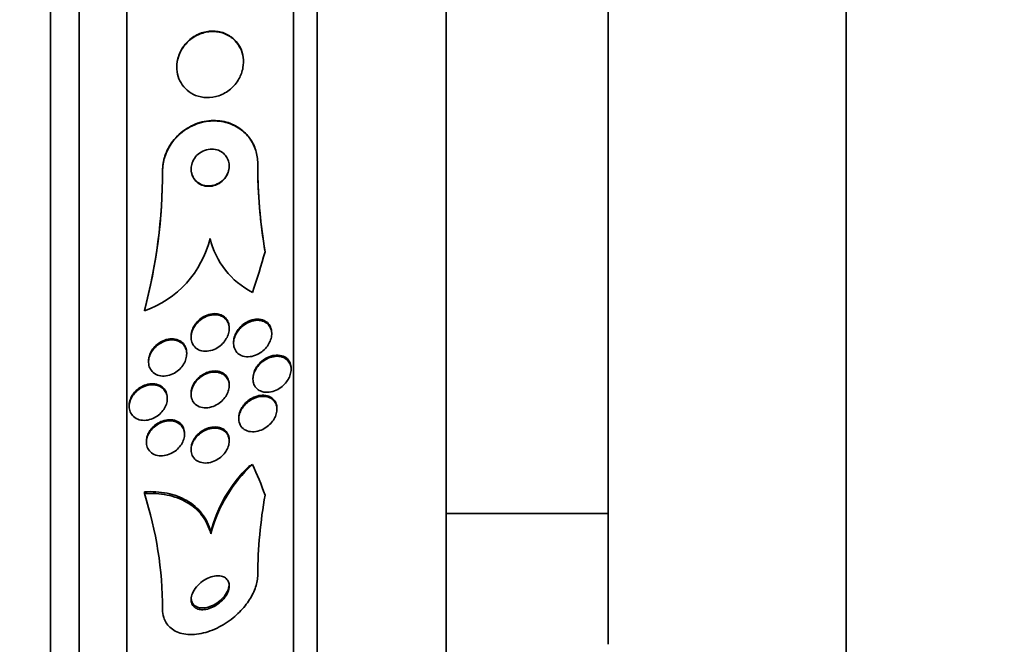
# Model space of a CAD drawing. Units: millimetres. Extents: x 0 to 763, y 0 to 1164.
# Drawn here: x 142 to 163, y 722 to 735 of the extents above; entities that cross this region are included whole.
import ezdxf
from ezdxf import colors
from ezdxf.entities.mleader import LeaderData, LeaderLine
from ezdxf.math import Vec2, Vec3

# ---------------------------------------------------------------- set-up
doc = ezdxf.new("R2010")
doc.units = ezdxf.units.MM
doc.layers.add('DV4_Défaut', color=7, linetype='Continuous')
doc.layers.add('Défaut', color=7, linetype='Continuous')

# ---------------------------------------------------------------- blocks, each defined once
blk = doc.blocks.new('_DOT')
at = {"color": 0}
blk.add_line((0, 0), (-1, 0), dxfattribs=at)
at = {"color": 0, "const_width": 0.333}
blk.add_lwpolyline([(-0.1665, 0, 1), (0.1665, 0, 1)], format="xyb", close=True, dxfattribs=at)
blk = doc.blocks.new('SE3')
at = {"layer": 'DV4_Défaut', "color": 7, "linetype": 'Continuous', "lineweight": 35}
for p, q in [((142.788, 711.064), (142.788, 764.241)), ((143.388, 711.307), (143.388, 763.998)), ((144.388, 711.747), (144.388, 763.558)), ((147.888, 713.676), (147.888, 761.629)), ((148.388, 714.007), (148.388, 761.298)), ((159.497, 715.653), (159.497, 759.653)), ((151.097, 716.153), (151.097, 759.153)), ((154.497, 721.903), (154.497, 753.403)), ((146.838, 734.138), (146.838, 734.146)), ((145.438, 734.037), (145.438, 734.029)), ((147.138, 731.999), (147.138, 732.007)), ((145.138, 731.841), (145.138, 731.849)), ((144.757, 728.906), (144.757, 728.914)), ((146.538, 728.534), (146.538, 728.559)), ((145.738, 728.376), (145.738, 728.353)), ((147.431, 728.425), (147.431, 728.45)), ((146.631, 728.252), (146.631, 728.228)), ((145.646, 728.002), (145.646, 728.025)), ((144.846, 727.858), (144.846, 727.835)), ((147.838, 727.678), (147.838, 727.704)), ((146.538, 727.338), (146.538, 727.361)), ((147.038, 727.498), (147.038, 727.474)), ((145.738, 727.179), (145.738, 727.157)), ((144.438, 726.924), (144.438, 726.901)), ((145.238, 727.061), (145.238, 727.084)), ((147.541, 726.84), (147.541, 726.865)), ((146.741, 726.665), (146.741, 726.641)), ((145.6, 726.313), (145.6, 726.336)), ((144.8, 726.171), (144.8, 726.147)), ((146.538, 726.17), (146.538, 726.193)), ((145.738, 726.011), (145.738, 725.988)), ((144.757, 725.069), (144.757, 725.106)), ((151.097, 724.653), (154.497, 724.653)), ((146.153, 724.226), (146.153, 724.264))]:
    blk.add_line(p, q, dxfattribs=at)
for centre, radius, start, end in [((158.189, 731.997), 11.051, 179.9466, 188.4427), ((158.136, 731.986), 10.998, 179.9303, 189.6112), ((133.682, 731.846), 11.457, 345.1744, 0.0171), ((133.681, 731.838), 11.457, 345.1748, 0.0171), ((144.044, 730.939), 2.154, 289.311, 346.3875), ((147.806, 730.823), 1.713, 193.187, 242.9711), ((158.902, 732.049), 11.764, 188.184, 189.2935), ((149.045, 723.477), 2.987, 132.4081, 165.4794), ((148.996, 723.538), 2.934, 134.1875, 165.6795), ((137.198, 722.639), 7.94, 0.0039, 17.8224), ((156.962, 723.303), 9.824, 169.8238, 179.6499)]:
    blk.add_arc(centre, radius, start, end, dxfattribs=at)
for centre, major_axis, ratio, start_param, end_param in [((132.388, 734.226), (15.463, 0), 0.989754, 5.955323, 6.013581), ((148.114, 724.413), (-2, 0), 0.755438, -0.99825, -0.950249), ((132.388, 721.927), (15.463, 0), 0.755438, 0.269604, 0.32732)]:
    blk.add_ellipse(centre, major_axis=major_axis, ratio=ratio, start_param=start_param, end_param=end_param, dxfattribs=at)
for points, knots in [([(146.606, 734.635), (146.542, 734.687), (146.467, 734.726), (146.389, 734.75), (146.312, 734.773), (146.229, 734.782), (146.147, 734.776), (146.058, 734.771), (145.969, 734.748), (145.885, 734.709), (145.802, 734.671), (145.722, 734.615), (145.654, 734.546), (145.592, 734.482), (145.539, 734.405), (145.502, 734.322), (145.469, 734.249), (145.448, 734.17), (145.441, 734.091), (145.435, 734.02), (145.439, 733.948), (145.455, 733.881), (145.469, 733.816), (145.494, 733.753), (145.527, 733.698), (145.561, 733.64), (145.604, 733.588), (145.653, 733.546), (145.707, 733.499), (145.769, 733.461), (145.834, 733.435), (145.906, 733.406), (145.985, 733.391), (146.063, 733.388), (146.149, 733.386), (146.238, 733.4), (146.322, 733.429), (146.408, 733.459), (146.493, 733.506), (146.566, 733.569), (146.636, 733.627), (146.697, 733.701), (146.744, 733.783), (146.784, 733.855), (146.813, 733.936), (146.828, 734.018), (146.84, 734.089), (146.842, 734.163), (146.832, 734.234), (146.822, 734.3), (146.802, 734.364), (146.774, 734.422), (146.746, 734.482), (146.707, 734.537), (146.663, 734.583), (146.645, 734.601), (146.626, 734.619), (146.606, 734.635)], [0, 0, 0, 0, 0.060164, 0.060164, 0.060164, 0.120068, 0.120068, 0.120068, 0.184542, 0.184542, 0.184542, 0.249148, 0.249148, 0.249148, 0.308147, 0.308147, 0.308147, 0.359191, 0.359191, 0.359191, 0.404679, 0.404679, 0.404679, 0.448778, 0.448778, 0.448778, 0.495085, 0.495085, 0.495085, 0.546231, 0.546231, 0.546231, 0.603659, 0.603659, 0.603659, 0.666767, 0.666767, 0.666767, 0.731917, 0.731917, 0.731917, 0.793207, 0.793207, 0.793207, 0.846497, 0.846497, 0.846497, 0.892855, 0.892855, 0.892855, 0.936553, 0.936553, 0.936553, 0.981705, 0.981705, 0.981705, 1, 1, 1, 1]), ([(146.545, 734.687), (146.473, 734.732), (146.392, 734.762), (146.31, 734.776), (146.227, 734.791), (146.141, 734.789), (146.056, 734.773), (145.968, 734.756), (145.879, 734.721), (145.799, 734.671), (145.721, 734.622), (145.649, 734.557), (145.591, 734.48), (145.539, 734.412), (145.497, 734.332), (145.471, 734.248), (145.45, 734.18), (145.438, 734.107), (145.438, 734.036)], [0, 0, 0, 0, 0.175039, 0.175039, 0.175039, 0.34951, 0.34951, 0.34951, 0.533586, 0.533586, 0.533586, 0.712108, 0.712108, 0.712108, 0.870806, 0.870806, 0.870806, 1, 1, 1, 1]), ([(146.838, 734.146), (146.838, 734.202), (146.831, 734.258), (146.818, 734.31), (146.802, 734.375), (146.775, 734.436), (146.742, 734.49), (146.706, 734.547), (146.662, 734.597), (146.612, 734.638), (146.591, 734.656), (146.568, 734.672), (146.545, 734.687)], [0, 0, 0, 0, 0.245992, 0.245992, 0.245992, 0.546059, 0.546059, 0.546059, 0.864228, 0.864228, 0.864228, 1, 1, 1, 1]), ([(147.138, 732.007), (147.138, 732.018), (147.138, 732.03), (147.138, 732.041), (147.134, 732.135), (147.117, 732.228), (147.087, 732.313), (147.055, 732.402), (147.01, 732.484), (146.955, 732.556), (146.894, 732.635), (146.82, 732.703), (146.739, 732.756), (146.646, 732.817), (146.543, 732.86), (146.435, 732.884), (146.317, 732.91), (146.19, 732.915), (146.066, 732.896), (145.938, 732.877), (145.807, 732.833), (145.688, 732.764), (145.576, 732.701), (145.47, 732.613), (145.383, 732.509), (145.308, 732.418), (145.245, 732.312), (145.203, 732.199), (145.166, 732.101), (145.144, 731.996), (145.139, 731.894), (145.139, 731.879), (145.138, 731.864), (145.138, 731.849)], [0, 0, 0, 0, 0.010112, 0.010112, 0.010112, 0.096906, 0.096906, 0.096906, 0.188081, 0.188081, 0.188081, 0.28951, 0.28951, 0.28951, 0.404392, 0.404392, 0.404392, 0.531378, 0.531378, 0.531378, 0.662603, 0.662603, 0.662603, 0.785888, 0.785888, 0.785888, 0.893177, 0.893177, 0.893177, 0.986607, 0.986607, 0.986607, 1, 1, 1, 1]), ([(147.138, 731.999), (147.138, 732.013), (147.138, 732.027), (147.137, 732.041), (147.133, 732.136), (147.114, 732.228), (147.084, 732.313), (147.051, 732.402), (147.005, 732.484), (146.949, 732.555), (146.887, 732.634), (146.812, 732.701), (146.73, 732.754), (146.637, 732.813), (146.532, 732.855), (146.424, 732.878), (146.305, 732.903), (146.178, 732.906), (146.053, 732.886), (145.925, 732.865), (145.795, 732.819), (145.676, 732.75), (145.565, 732.685), (145.461, 732.596), (145.376, 732.492), (145.301, 732.4), (145.24, 732.294), (145.199, 732.182), (145.163, 732.083), (145.143, 731.979), (145.139, 731.876), (145.138, 731.865), (145.138, 731.853), (145.138, 731.841)], [0, 0, 0, 0, 0.012885, 0.012885, 0.012885, 0.099785, 0.099785, 0.099785, 0.19127, 0.19127, 0.19127, 0.293125, 0.293125, 0.293125, 0.408422, 0.408422, 0.408422, 0.535624, 0.535624, 0.535624, 0.666682, 0.666682, 0.666682, 0.78946, 0.78946, 0.78946, 0.896223, 0.896223, 0.896223, 0.989392, 0.989392, 0.989392, 1, 1, 1, 1]), ([(146.407, 732.227), (146.37, 732.258), (146.326, 732.28), (146.28, 732.293), (146.234, 732.307), (146.185, 732.312), (146.136, 732.307), (146.085, 732.303), (146.032, 732.289), (145.983, 732.265), (145.936, 732.242), (145.892, 732.21), (145.854, 732.17), (145.821, 732.134), (145.793, 732.092), (145.773, 732.047), (145.756, 732.008), (145.744, 731.965), (145.74, 731.924), (145.736, 731.885), (145.738, 731.846), (145.746, 731.809), (145.754, 731.772), (145.767, 731.737), (145.785, 731.706), (145.804, 731.672), (145.829, 731.642), (145.857, 731.617), (145.889, 731.589), (145.925, 731.567), (145.964, 731.551), (146.007, 731.534), (146.054, 731.525), (146.101, 731.525), (146.151, 731.524), (146.204, 731.533), (146.254, 731.552), (146.303, 731.57), (146.351, 731.598), (146.392, 731.635), (146.43, 731.668), (146.463, 731.709), (146.488, 731.754), (146.509, 731.793), (146.524, 731.836), (146.532, 731.879), (146.539, 731.918), (146.54, 731.958), (146.535, 731.996), (146.531, 732.033), (146.52, 732.069), (146.505, 732.102), (146.489, 732.137), (146.467, 732.168), (146.442, 732.195), (146.431, 732.206), (146.42, 732.217), (146.407, 732.227)], [0, 0, 0, 0, 0.062788, 0.062788, 0.062788, 0.125394, 0.125394, 0.125394, 0.191042, 0.191042, 0.191042, 0.253977, 0.253977, 0.253977, 0.309288, 0.309288, 0.309288, 0.357013, 0.357013, 0.357013, 0.401016, 0.401016, 0.401016, 0.445504, 0.445504, 0.445504, 0.49371, 0.49371, 0.49371, 0.547828, 0.547828, 0.547828, 0.608479, 0.608479, 0.608479, 0.673586, 0.673586, 0.673586, 0.737921, 0.737921, 0.737921, 0.795638, 0.795638, 0.795638, 0.845032, 0.845032, 0.845032, 0.889345, 0.889345, 0.889345, 0.933108, 0.933108, 0.933108, 0.979947, 0.979947, 0.979947, 1, 1, 1, 1]), ([(145.738, 731.894), (145.738, 731.859), (145.743, 731.824), (145.752, 731.792), (145.763, 731.755), (145.779, 731.721), (145.799, 731.691), (145.821, 731.658), (145.849, 731.63), (145.879, 731.607), (145.914, 731.581), (145.953, 731.561), (145.994, 731.549), (146.039, 731.535), (146.088, 731.53), (146.137, 731.534), (146.188, 731.538), (146.24, 731.552), (146.289, 731.575), (146.336, 731.597), (146.382, 731.63), (146.42, 731.67), (146.453, 731.705), (146.482, 731.747), (146.503, 731.792), (146.52, 731.831), (146.532, 731.874), (146.536, 731.916), (146.538, 731.93), (146.538, 731.943), (146.538, 731.957)], [0, 0, 0, 0, 0.079929, 0.079929, 0.079929, 0.170125, 0.170125, 0.170125, 0.269033, 0.269033, 0.269033, 0.380463, 0.380463, 0.380463, 0.504605, 0.504605, 0.504605, 0.635729, 0.635729, 0.635729, 0.762278, 0.762278, 0.762278, 0.873667, 0.873667, 0.873667, 0.969202, 0.969202, 0.969202, 1, 1, 1, 1]), ([(146.437, 728.759), (146.463, 728.738), (146.486, 728.711), (146.503, 728.68), (146.52, 728.648), (146.531, 728.612), (146.536, 728.574), (146.54, 728.539), (146.538, 728.5), (146.531, 728.462), (146.524, 728.425), (146.51, 728.387), (146.493, 728.352), (146.474, 728.315), (146.45, 728.279), (146.423, 728.247), (146.392, 728.211), (146.357, 728.179), (146.32, 728.153), (146.278, 728.123), (146.232, 728.1), (146.186, 728.084), (146.136, 728.067), (146.084, 728.059), (146.035, 728.06), (145.985, 728.061), (145.937, 728.071), (145.894, 728.092), (145.855, 728.111), (145.82, 728.139), (145.794, 728.175), (145.771, 728.205), (145.755, 728.242), (145.746, 728.282), (145.738, 728.317), (145.736, 728.356), (145.741, 728.394), (145.745, 728.432), (145.755, 728.47), (145.77, 728.506), (145.786, 728.543), (145.807, 728.58), (145.832, 728.613), (145.86, 728.649), (145.892, 728.683), (145.927, 728.711), (145.966, 728.742), (146.009, 728.768), (146.053, 728.787), (146.101, 728.808), (146.152, 728.821), (146.201, 728.825), (146.252, 728.829), (146.302, 728.824), (146.348, 728.808), (146.38, 728.797), (146.41, 728.781), (146.437, 728.759)], [0, 0, 0, 0, 0.046842, 0.046842, 0.046842, 0.093895, 0.093895, 0.093895, 0.138392, 0.138392, 0.138392, 0.182475, 0.182475, 0.182475, 0.229634, 0.229634, 0.229634, 0.282356, 0.282356, 0.282356, 0.341661, 0.341661, 0.341661, 0.406066, 0.406066, 0.406066, 0.470928, 0.470928, 0.470928, 0.53036, 0.53036, 0.53036, 0.581683, 0.581683, 0.581683, 0.627174, 0.627174, 0.627174, 0.671099, 0.671099, 0.671099, 0.717167, 0.717167, 0.717167, 0.768087, 0.768087, 0.768087, 0.825368, 0.825368, 0.825368, 0.888455, 0.888455, 0.888455, 0.953722, 0.953722, 0.953722, 1, 1, 1, 1]), ([(145.738, 728.375), (145.738, 728.404), (145.742, 728.433), (145.749, 728.462), (145.758, 728.5), (145.772, 728.537), (145.791, 728.572), (145.811, 728.61), (145.837, 728.645), (145.866, 728.677), (145.898, 728.712), (145.934, 728.743), (145.973, 728.768), (146.016, 728.796), (146.063, 728.818), (146.11, 728.832), (146.16, 728.846), (146.212, 728.853), (146.261, 728.849), (146.298, 728.847), (146.334, 728.839), (146.367, 728.825)], [0, 0, 0, 0, 0.096739, 0.096739, 0.096739, 0.222586, 0.222586, 0.222586, 0.357917, 0.357917, 0.357917, 0.509256, 0.509256, 0.509256, 0.678983, 0.678983, 0.678983, 0.862305, 0.862305, 0.862305, 1, 1, 1, 1]), ([(146.367, 728.825), (146.401, 728.81), (146.433, 728.79), (146.459, 728.763), (146.485, 728.736), (146.506, 728.703), (146.52, 728.666), (146.532, 728.633), (146.538, 728.596), (146.538, 728.559)], [0, 0, 0, 0, 0.3459043, 0.3459043, 0.3459043, 0.6940705, 0.6940705, 0.6940705, 1, 1, 1, 1]), ([(147.329, 728.647), (147.355, 728.627), (147.378, 728.6), (147.395, 728.57), (147.412, 728.54), (147.424, 728.504), (147.428, 728.466), (147.433, 728.431), (147.431, 728.393), (147.424, 728.356), (147.417, 728.32), (147.404, 728.283), (147.388, 728.248), (147.37, 728.211), (147.347, 728.176), (147.321, 728.144), (147.291, 728.108), (147.257, 728.075), (147.221, 728.048), (147.18, 728.017), (147.135, 727.992), (147.09, 727.975), (147.04, 727.956), (146.988, 727.945), (146.938, 727.943), (146.887, 727.942), (146.836, 727.951), (146.792, 727.97), (146.758, 727.985), (146.727, 728.007), (146.702, 728.035), (146.676, 728.063), (146.656, 728.097), (146.644, 728.136), (146.634, 728.17), (146.629, 728.209), (146.631, 728.247), (146.633, 728.283), (146.641, 728.321), (146.654, 728.357), (146.667, 728.394), (146.685, 728.43), (146.707, 728.463), (146.731, 728.5), (146.76, 728.534), (146.792, 728.564), (146.828, 728.598), (146.868, 728.626), (146.909, 728.649), (146.956, 728.674), (147.005, 728.692), (147.053, 728.702), (147.105, 728.712), (147.158, 728.712), (147.206, 728.703), (147.251, 728.694), (147.294, 728.675), (147.329, 728.647)], [0, 0, 0, 0, 0.04642, 0.04642, 0.04642, 0.0931, 0.0931, 0.0931, 0.136632, 0.136632, 0.136632, 0.17923, 0.17923, 0.17923, 0.224858, 0.224858, 0.224858, 0.276432, 0.276432, 0.276432, 0.335483, 0.335483, 0.335483, 0.400963, 0.400963, 0.400963, 0.468026, 0.468026, 0.468026, 0.51959, 0.51959, 0.51959, 0.571556, 0.571556, 0.571556, 0.617322, 0.617322, 0.617322, 0.659969, 0.659969, 0.659969, 0.703881, 0.703881, 0.703881, 0.752372, 0.752372, 0.752372, 0.807673, 0.807673, 0.807673, 0.870221, 0.870221, 0.870221, 0.937231, 0.937231, 0.937231, 1, 1, 1, 1]), ([(146.631, 728.251), (146.631, 728.276), (146.633, 728.302), (146.639, 728.327), (146.646, 728.364), (146.66, 728.401), (146.677, 728.435), (146.695, 728.473), (146.719, 728.508), (146.746, 728.54), (146.776, 728.575), (146.811, 728.607), (146.847, 728.634), (146.889, 728.664), (146.934, 728.688), (146.98, 728.705), (147.03, 728.724), (147.082, 728.734), (147.132, 728.734), (147.181, 728.734), (147.229, 728.725), (147.271, 728.707)], [0, 0, 0, 0, 0.082421, 0.082421, 0.082421, 0.201585, 0.201585, 0.201585, 0.329366, 0.329366, 0.329366, 0.473551, 0.473551, 0.473551, 0.638262, 0.638262, 0.638262, 0.820663, 0.820663, 0.820663, 1, 1, 1, 1]), ([(147.271, 728.707), (147.304, 728.692), (147.335, 728.671), (147.359, 728.644), (147.384, 728.617), (147.404, 728.583), (147.416, 728.545), (147.426, 728.516), (147.431, 728.484), (147.431, 728.45)], [0, 0, 0, 0, 0.358203, 0.358203, 0.358203, 0.719125, 0.719125, 0.719125, 1, 1, 1, 1]), ([(145.584, 728.187), (145.605, 728.16), (145.622, 728.128), (145.633, 728.094), (145.643, 728.06), (145.647, 728.022), (145.645, 727.983), (145.643, 727.946), (145.635, 727.907), (145.622, 727.871), (145.608, 727.833), (145.588, 727.796), (145.565, 727.762), (145.539, 727.726), (145.509, 727.692), (145.476, 727.664), (145.439, 727.632), (145.397, 727.605), (145.355, 727.585), (145.309, 727.563), (145.259, 727.549), (145.211, 727.542), (145.161, 727.536), (145.111, 727.538), (145.065, 727.55), (145.021, 727.562), (144.979, 727.583), (144.945, 727.611), (144.914, 727.638), (144.889, 727.671), (144.871, 727.709), (144.856, 727.743), (144.848, 727.782), (144.846, 727.822), (144.845, 727.859), (144.849, 727.898), (144.86, 727.935), (144.871, 727.973), (144.887, 728.011), (144.908, 728.046), (144.93, 728.083), (144.958, 728.117), (144.988, 728.147), (145.022, 728.181), (145.061, 728.21), (145.101, 728.233), (145.145, 728.258), (145.192, 728.276), (145.239, 728.287), (145.289, 728.298), (145.339, 728.301), (145.387, 728.294), (145.434, 728.287), (145.479, 728.272), (145.517, 728.247), (145.542, 728.231), (145.565, 728.21), (145.584, 728.187)], [0, 0, 0, 0, 0.046308, 0.046308, 0.046308, 0.092728, 0.092728, 0.092728, 0.137882, 0.137882, 0.137882, 0.184162, 0.184162, 0.184162, 0.234296, 0.234296, 0.234296, 0.289899, 0.289899, 0.289899, 0.350824, 0.350824, 0.350824, 0.414393, 0.414393, 0.414393, 0.475851, 0.475851, 0.475851, 0.531194, 0.531194, 0.531194, 0.580164, 0.580164, 0.580164, 0.625716, 0.625716, 0.625716, 0.671437, 0.671437, 0.671437, 0.72024, 0.72024, 0.72024, 0.774069, 0.774069, 0.774069, 0.833422, 0.833422, 0.833422, 0.896525, 0.896525, 0.896525, 0.959132, 0.959132, 0.959132, 1, 1, 1, 1]), ([(144.846, 727.858), (144.846, 727.885), (144.849, 727.914), (144.856, 727.942), (144.865, 727.98), (144.88, 728.018), (144.899, 728.053), (144.919, 728.09), (144.945, 728.126), (144.975, 728.157), (145.007, 728.191), (145.044, 728.221), (145.083, 728.245), (145.125, 728.272), (145.172, 728.292), (145.218, 728.305), (145.267, 728.318), (145.318, 728.323), (145.366, 728.32), (145.414, 728.316), (145.46, 728.303), (145.501, 728.28), (145.538, 728.26), (145.571, 728.23), (145.595, 728.195), (145.617, 728.164), (145.633, 728.126), (145.64, 728.086), (145.644, 728.067), (145.646, 728.046), (145.646, 728.026)], [0, 0, 0, 0, 0.067725, 0.067725, 0.067725, 0.158677, 0.158677, 0.158677, 0.255084, 0.255084, 0.255084, 0.361161, 0.361161, 0.361161, 0.478426, 0.478426, 0.478426, 0.604074, 0.604074, 0.604074, 0.730168, 0.730168, 0.730168, 0.846914, 0.846914, 0.846914, 0.949787, 0.949787, 0.949787, 1, 1, 1, 1]), ([(147.744, 727.889), (147.77, 727.868), (147.791, 727.842), (147.807, 727.811), (147.823, 727.781), (147.834, 727.745), (147.837, 727.707), (147.84, 727.672), (147.837, 727.635), (147.829, 727.598), (147.82, 727.562), (147.807, 727.526), (147.789, 727.492), (147.771, 727.456), (147.747, 727.422), (147.721, 727.391), (147.691, 727.356), (147.657, 727.325), (147.621, 727.299), (147.58, 727.269), (147.535, 727.245), (147.49, 727.228), (147.44, 727.209), (147.388, 727.199), (147.339, 727.197), (147.287, 727.196), (147.237, 727.205), (147.193, 727.225), (147.159, 727.24), (147.128, 727.262), (147.104, 727.29), (147.079, 727.318), (147.059, 727.354), (147.049, 727.393), (147.039, 727.427), (147.036, 727.466), (147.04, 727.504), (147.043, 727.54), (147.052, 727.577), (147.065, 727.612), (147.079, 727.648), (147.098, 727.683), (147.121, 727.716), (147.146, 727.751), (147.175, 727.784), (147.206, 727.812), (147.243, 727.845), (147.282, 727.873), (147.323, 727.894), (147.37, 727.919), (147.419, 727.937), (147.467, 727.946), (147.519, 727.956), (147.571, 727.956), (147.619, 727.947), (147.665, 727.937), (147.709, 727.918), (147.744, 727.889)], [0, 0, 0, 0, 0.046682, 0.046682, 0.046682, 0.093663, 0.093663, 0.093663, 0.136996, 0.136996, 0.136996, 0.178869, 0.178869, 0.178869, 0.22353, 0.22353, 0.22353, 0.274144, 0.274144, 0.274144, 0.332572, 0.332572, 0.332572, 0.39819, 0.39819, 0.39819, 0.466354, 0.466354, 0.466354, 0.518801, 0.518801, 0.518801, 0.571705, 0.571705, 0.571705, 0.617689, 0.617689, 0.617689, 0.659834, 0.659834, 0.659834, 0.702868, 0.702868, 0.702868, 0.750358, 0.750358, 0.750358, 0.804798, 0.804798, 0.804798, 0.867018, 0.867018, 0.867018, 0.934627, 0.934627, 0.934627, 1, 1, 1, 1]), ([(147.038, 727.497), (147.038, 727.513), (147.039, 727.529), (147.041, 727.545), (147.046, 727.58), (147.057, 727.617), (147.072, 727.652), (147.087, 727.688), (147.108, 727.723), (147.131, 727.754), (147.158, 727.79), (147.188, 727.822), (147.221, 727.85), (147.259, 727.882), (147.301, 727.908), (147.343, 727.929), (147.391, 727.952), (147.441, 727.967), (147.489, 727.974), (147.541, 727.981), (147.593, 727.979), (147.64, 727.966), (147.685, 727.954), (147.727, 727.931), (147.761, 727.899), (147.784, 727.876), (147.804, 727.848), (147.817, 727.815), (147.83, 727.783), (147.838, 727.746), (147.838, 727.707), (147.838, 727.706), (147.838, 727.705), (147.838, 727.704)], [0, 0, 0, 0, 0.037427, 0.037427, 0.037427, 0.121444, 0.121444, 0.121444, 0.208446, 0.208446, 0.208446, 0.305264, 0.305264, 0.305264, 0.416558, 0.416558, 0.416558, 0.543281, 0.543281, 0.543281, 0.679436, 0.679436, 0.679436, 0.811031, 0.811031, 0.811031, 0.903914, 0.903914, 0.903914, 0.997354, 0.997354, 0.997354, 1, 1, 1, 1]), ([(146.45, 727.546), (146.475, 727.524), (146.496, 727.496), (146.511, 727.464), (146.526, 727.432), (146.536, 727.395), (146.538, 727.357), (146.54, 727.321), (146.536, 727.283), (146.526, 727.245), (146.516, 727.209), (146.501, 727.172), (146.481, 727.138), (146.46, 727.102), (146.435, 727.068), (146.406, 727.038), (146.374, 727.004), (146.338, 726.975), (146.3, 726.951), (146.257, 726.924), (146.211, 726.903), (146.165, 726.89), (146.115, 726.875), (146.064, 726.869), (146.016, 726.872), (145.967, 726.875), (145.92, 726.888), (145.879, 726.91), (145.842, 726.931), (145.808, 726.96), (145.784, 726.997), (145.763, 727.028), (145.748, 727.066), (145.742, 727.106), (145.736, 727.142), (145.737, 727.181), (145.744, 727.219), (145.751, 727.256), (145.763, 727.293), (145.781, 727.328), (145.798, 727.365), (145.822, 727.4), (145.848, 727.431), (145.877, 727.465), (145.911, 727.496), (145.946, 727.522), (145.986, 727.551), (146.03, 727.574), (146.074, 727.591), (146.122, 727.609), (146.172, 727.62), (146.22, 727.621), (146.27, 727.623), (146.32, 727.616), (146.363, 727.599), (146.395, 727.586), (146.425, 727.569), (146.45, 727.546)], [0, 0, 0, 0, 0.047549, 0.047549, 0.047549, 0.095332, 0.095332, 0.095332, 0.140237, 0.140237, 0.140237, 0.184258, 0.184258, 0.184258, 0.230969, 0.230969, 0.230969, 0.282969, 0.282969, 0.282969, 0.341477, 0.341477, 0.341477, 0.405363, 0.405363, 0.405363, 0.470362, 0.470362, 0.470362, 0.530596, 0.530596, 0.530596, 0.582852, 0.582852, 0.582852, 0.628891, 0.628891, 0.628891, 0.672877, 0.672877, 0.672877, 0.718602, 0.718602, 0.718602, 0.768876, 0.768876, 0.768876, 0.825362, 0.825362, 0.825362, 0.887804, 0.887804, 0.887804, 0.952978, 0.952978, 0.952978, 1, 1, 1, 1]), ([(145.738, 727.179), (145.738, 727.215), (145.744, 727.253), (145.756, 727.289), (145.767, 727.326), (145.784, 727.362), (145.805, 727.396), (145.828, 727.432), (145.855, 727.465), (145.886, 727.495), (145.919, 727.527), (145.957, 727.556), (145.997, 727.578), (146.041, 727.603), (146.088, 727.622), (146.134, 727.633), (146.184, 727.645), (146.235, 727.648), (146.283, 727.643), (146.319, 727.638), (146.354, 727.628), (146.385, 727.613)], [0, 0, 0, 0, 0.1224427, 0.1224427, 0.1224427, 0.2454023, 0.2454023, 0.2454023, 0.3768509, 0.3768509, 0.3768509, 0.5233978, 0.5233978, 0.5233978, 0.6877974, 0.6877974, 0.6877974, 0.8661243, 0.8661243, 0.8661243, 1, 1, 1, 1]), ([(146.385, 727.613), (146.418, 727.597), (146.448, 727.575), (146.473, 727.547), (146.497, 727.519), (146.516, 727.484), (146.527, 727.446), (146.534, 727.42), (146.538, 727.391), (146.538, 727.362)], [0, 0, 0, 0, 0.370779, 0.370779, 0.370779, 0.74404, 0.74404, 0.74404, 1, 1, 1, 1]), ([(144.438, 726.924), (144.438, 726.939), (144.439, 726.954), (144.441, 726.969), (144.446, 727.006), (144.458, 727.045), (144.474, 727.081), (144.491, 727.118), (144.513, 727.153), (144.539, 727.185), (144.567, 727.22), (144.6, 727.251), (144.636, 727.277), (144.675, 727.305), (144.717, 727.329), (144.761, 727.345), (144.808, 727.363), (144.857, 727.374), (144.904, 727.376), (144.953, 727.379), (145.001, 727.372), (145.045, 727.357), (145.077, 727.346), (145.106, 727.33), (145.132, 727.31)], [0, 0, 0, 0, 0.048, 0.048, 0.048, 0.167003, 0.167003, 0.167003, 0.288616, 0.288616, 0.288616, 0.41938, 0.41938, 0.41938, 0.563157, 0.563157, 0.563157, 0.719645, 0.719645, 0.719645, 0.882608, 0.882608, 0.882608, 1, 1, 1, 1]), ([(145.182, 727.237), (145.203, 727.209), (145.218, 727.177), (145.228, 727.142), (145.237, 727.107), (145.24, 727.069), (145.237, 727.031), (145.233, 726.994), (145.224, 726.955), (145.209, 726.919), (145.194, 726.881), (145.173, 726.845), (145.148, 726.813), (145.121, 726.778), (145.089, 726.746), (145.055, 726.719), (145.018, 726.689), (144.976, 726.665), (144.934, 726.647), (144.887, 726.627), (144.839, 726.615), (144.792, 726.61), (144.742, 726.605), (144.693, 726.61), (144.648, 726.622), (144.605, 726.635), (144.564, 726.657), (144.531, 726.686), (144.501, 726.713), (144.477, 726.747), (144.461, 726.785), (144.446, 726.82), (144.439, 726.859), (144.438, 726.899), (144.438, 726.936), (144.444, 726.975), (144.456, 727.012), (144.468, 727.05), (144.486, 727.087), (144.509, 727.121), (144.532, 727.156), (144.561, 727.19), (144.593, 727.219), (144.627, 727.25), (144.666, 727.277), (144.706, 727.298), (144.751, 727.321), (144.798, 727.337), (144.844, 727.346), (144.893, 727.355), (144.943, 727.356), (144.989, 727.348), (145.035, 727.34), (145.079, 727.324), (145.116, 727.299), (145.141, 727.282), (145.164, 727.261), (145.182, 727.237)], [0, 0, 0, 0, 0.04719, 0.04719, 0.04719, 0.094505, 0.094505, 0.094505, 0.140348, 0.140348, 0.140348, 0.186861, 0.186861, 0.186861, 0.23672, 0.23672, 0.23672, 0.291575, 0.291575, 0.291575, 0.351473, 0.351473, 0.351473, 0.41418, 0.41418, 0.41418, 0.47547, 0.47547, 0.47547, 0.531454, 0.531454, 0.531454, 0.58141, 0.58141, 0.58141, 0.627758, 0.627758, 0.627758, 0.673844, 0.673844, 0.673844, 0.722517, 0.722517, 0.722517, 0.775727, 0.775727, 0.775727, 0.834103, 0.834103, 0.834103, 0.896237, 0.896237, 0.896237, 0.958431, 0.958431, 0.958431, 1, 1, 1, 1]), ([(145.132, 727.31), (145.16, 727.288), (145.184, 727.261), (145.202, 727.229), (145.22, 727.197), (145.232, 727.16), (145.236, 727.121), (145.238, 727.11), (145.238, 727.097), (145.238, 727.085)], [0, 0, 0, 0, 0.432447, 0.432447, 0.432447, 0.866777, 0.866777, 0.866777, 1, 1, 1, 1]), ([(147.455, 727.041), (147.48, 727.019), (147.501, 726.992), (147.515, 726.96), (147.53, 726.929), (147.539, 726.893), (147.541, 726.855), (147.542, 726.819), (147.538, 726.782), (147.527, 726.745), (147.518, 726.71), (147.502, 726.674), (147.483, 726.641), (147.463, 726.606), (147.438, 726.573), (147.41, 726.543), (147.379, 726.51), (147.344, 726.481), (147.307, 726.456), (147.265, 726.428), (147.22, 726.407), (147.176, 726.392), (147.125, 726.376), (147.074, 726.367), (147.026, 726.368), (146.975, 726.369), (146.927, 726.38), (146.885, 726.401), (146.845, 726.421), (146.811, 726.45), (146.786, 726.487), (146.764, 726.518), (146.75, 726.556), (146.744, 726.598), (146.739, 726.633), (146.74, 726.671), (146.748, 726.709), (146.755, 726.745), (146.768, 726.781), (146.785, 726.815), (146.803, 726.85), (146.826, 726.884), (146.851, 726.915), (146.88, 726.949), (146.913, 726.979), (146.947, 727.005), (146.986, 727.034), (147.029, 727.058), (147.072, 727.076), (147.121, 727.095), (147.171, 727.107), (147.219, 727.111), (147.27, 727.115), (147.32, 727.109), (147.365, 727.093), (147.398, 727.081), (147.429, 727.064), (147.455, 727.041)], [0, 0, 0, 0, 0.047421, 0.047421, 0.047421, 0.095145, 0.095145, 0.095145, 0.139121, 0.139121, 0.139121, 0.181422, 0.181422, 0.181422, 0.226235, 0.226235, 0.226235, 0.276684, 0.276684, 0.276684, 0.334613, 0.334613, 0.334613, 0.399501, 0.399501, 0.399501, 0.467051, 0.467051, 0.467051, 0.530054, 0.530054, 0.530054, 0.583547, 0.583547, 0.583547, 0.629006, 0.629006, 0.629006, 0.671431, 0.671431, 0.671431, 0.715338, 0.715338, 0.715338, 0.764021, 0.764021, 0.764021, 0.81968, 0.81968, 0.81968, 0.882658, 0.882658, 0.882658, 0.949953, 0.949953, 0.949953, 1, 1, 1, 1]), ([(146.741, 726.664), (146.741, 726.69), (146.744, 726.717), (146.75, 726.744), (146.759, 726.78), (146.773, 726.816), (146.791, 726.849), (146.809, 726.885), (146.833, 726.918), (146.86, 726.948), (146.889, 726.982), (146.923, 727.012), (146.958, 727.037), (146.999, 727.066), (147.042, 727.089), (147.086, 727.105), (147.135, 727.124), (147.185, 727.134), (147.234, 727.136), (147.281, 727.138), (147.328, 727.131), (147.369, 727.116)], [0, 0, 0, 0, 0.091305, 0.091305, 0.091305, 0.21205, 0.21205, 0.21205, 0.338121, 0.338121, 0.338121, 0.478632, 0.478632, 0.478632, 0.639501, 0.639501, 0.639501, 0.82097, 0.82097, 0.82097, 1, 1, 1, 1]), ([(147.369, 727.116), (147.405, 727.103), (147.438, 727.083), (147.465, 727.056), (147.492, 727.029), (147.514, 726.995), (147.527, 726.957), (147.536, 726.929), (147.541, 726.897), (147.541, 726.865)], [0, 0, 0, 0, 0.365303, 0.365303, 0.365303, 0.733789, 0.733789, 0.733789, 1, 1, 1, 1]), ([(145.553, 726.472), (145.572, 726.444), (145.586, 726.412), (145.594, 726.377), (145.601, 726.342), (145.602, 726.304), (145.597, 726.266), (145.591, 726.229), (145.58, 726.192), (145.563, 726.156), (145.547, 726.12), (145.524, 726.085), (145.498, 726.054), (145.471, 726.02), (145.438, 725.99), (145.404, 725.964), (145.365, 725.936), (145.323, 725.913), (145.281, 725.896), (145.234, 725.878), (145.186, 725.867), (145.139, 725.863), (145.09, 725.86), (145.041, 725.865), (144.997, 725.879), (144.954, 725.893), (144.914, 725.916), (144.883, 725.946), (144.854, 725.974), (144.831, 726.009), (144.817, 726.048), (144.804, 726.083), (144.799, 726.122), (144.801, 726.162), (144.802, 726.199), (144.81, 726.237), (144.824, 726.274), (144.838, 726.311), (144.857, 726.347), (144.881, 726.379), (144.906, 726.414), (144.935, 726.445), (144.968, 726.473), (145.003, 726.503), (145.043, 726.528), (145.083, 726.548), (145.128, 726.569), (145.175, 726.584), (145.221, 726.592), (145.27, 726.6), (145.32, 726.599), (145.365, 726.59), (145.411, 726.581), (145.454, 726.563), (145.49, 726.537), (145.514, 726.519), (145.536, 726.497), (145.553, 726.472)], [0, 0, 0, 0, 0.046968, 0.046968, 0.046968, 0.094081, 0.094081, 0.094081, 0.139479, 0.139479, 0.139479, 0.185332, 0.185332, 0.185332, 0.234533, 0.234533, 0.234533, 0.288949, 0.288949, 0.288949, 0.34886, 0.34886, 0.34886, 0.412148, 0.412148, 0.412148, 0.474373, 0.474373, 0.474373, 0.531112, 0.531112, 0.531112, 0.581252, 0.581252, 0.581252, 0.627265, 0.627265, 0.627265, 0.672746, 0.672746, 0.672746, 0.720761, 0.720761, 0.720761, 0.773464, 0.773464, 0.773464, 0.831703, 0.831703, 0.831703, 0.894238, 0.894238, 0.894238, 0.957286, 0.957286, 0.957286, 1, 1, 1, 1]), ([(144.8, 726.17), (144.8, 726.199), (144.804, 726.23), (144.812, 726.26), (144.822, 726.297), (144.838, 726.334), (144.858, 726.368), (144.879, 726.403), (144.906, 726.436), (144.935, 726.466), (144.967, 726.498), (145.003, 726.526), (145.041, 726.548), (145.083, 726.573), (145.128, 726.592), (145.172, 726.604), (145.221, 726.618), (145.27, 726.623), (145.317, 726.62), (145.365, 726.617), (145.411, 726.605), (145.452, 726.584), (145.49, 726.565), (145.524, 726.536), (145.549, 726.501), (145.572, 726.47), (145.588, 726.432), (145.595, 726.392), (145.598, 726.374), (145.6, 726.356), (145.6, 726.337)], [0, 0, 0, 0, 0.074554, 0.074554, 0.074554, 0.165063, 0.165063, 0.165063, 0.258766, 0.258766, 0.258766, 0.360647, 0.360647, 0.360647, 0.473446, 0.473446, 0.473446, 0.59629, 0.59629, 0.59629, 0.723248, 0.723248, 0.723248, 0.84462, 0.84462, 0.84462, 0.953027, 0.953027, 0.953027, 1, 1, 1, 1]), ([(146.461, 726.362), (146.485, 726.339), (146.505, 726.31), (146.518, 726.277), (146.531, 726.245), (146.538, 726.208), (146.538, 726.169), (146.538, 726.133), (146.532, 726.095), (146.519, 726.059), (146.508, 726.023), (146.49, 725.987), (146.469, 725.955), (146.447, 725.92), (146.419, 725.888), (146.389, 725.86), (146.356, 725.828), (146.319, 725.801), (146.281, 725.779), (146.238, 725.755), (146.192, 725.737), (146.147, 725.725), (146.097, 725.713), (146.047, 725.709), (146, 725.714), (145.952, 725.718), (145.905, 725.733), (145.866, 725.756), (145.83, 725.778), (145.798, 725.808), (145.776, 725.846), (145.756, 725.878), (145.744, 725.917), (145.74, 725.957), (145.736, 725.993), (145.739, 726.032), (145.749, 726.07), (145.757, 726.106), (145.772, 726.142), (145.791, 726.176), (145.811, 726.211), (145.836, 726.245), (145.864, 726.274), (145.894, 726.307), (145.929, 726.335), (145.965, 726.359), (146.006, 726.386), (146.049, 726.407), (146.093, 726.421), (146.141, 726.437), (146.191, 726.445), (146.238, 726.445), (146.287, 726.445), (146.335, 726.436), (146.378, 726.418), (146.409, 726.404), (146.437, 726.386), (146.461, 726.362)], [0, 0, 0, 0, 0.048263, 0.048263, 0.048263, 0.096788, 0.096788, 0.096788, 0.142029, 0.142029, 0.142029, 0.185853, 0.185853, 0.185853, 0.231976, 0.231976, 0.231976, 0.28316, 0.28316, 0.28316, 0.340864, 0.340864, 0.340864, 0.404329, 0.404329, 0.404329, 0.469647, 0.469647, 0.469647, 0.530865, 0.530865, 0.530865, 0.584135, 0.584135, 0.584135, 0.630676, 0.630676, 0.630676, 0.674598, 0.674598, 0.674598, 0.719844, 0.719844, 0.719844, 0.76937, 0.76937, 0.76937, 0.825034, 0.825034, 0.825034, 0.886901, 0.886901, 0.886901, 0.952141, 0.952141, 0.952141, 1, 1, 1, 1]), ([(145.738, 726.011), (145.738, 726.012), (145.738, 726.014), (145.738, 726.015), (145.739, 726.051), (145.746, 726.09), (145.758, 726.126), (145.77, 726.162), (145.788, 726.198), (145.81, 726.23), (145.833, 726.265), (145.861, 726.297), (145.891, 726.325), (145.925, 726.356), (145.962, 726.383), (146.001, 726.404), (146.044, 726.428), (146.09, 726.446), (146.135, 726.457), (146.185, 726.468), (146.235, 726.472), (146.282, 726.467), (146.317, 726.463), (146.35, 726.454), (146.381, 726.44)], [0, 0, 0, 0, 0.005136, 0.005136, 0.005136, 0.132055, 0.132055, 0.132055, 0.25521, 0.25521, 0.25521, 0.384888, 0.384888, 0.384888, 0.528554, 0.528554, 0.528554, 0.690223, 0.690223, 0.690223, 0.86794, 0.86794, 0.86794, 1, 1, 1, 1]), ([(146.381, 726.44), (146.415, 726.425), (146.447, 726.403), (146.472, 726.375), (146.497, 726.347), (146.517, 726.312), (146.528, 726.273), (146.535, 726.248), (146.538, 726.222), (146.538, 726.194)], [0, 0, 0, 0, 0.377937, 0.377937, 0.377937, 0.758612, 0.758612, 0.758612, 1, 1, 1, 1]), ([(144.757, 725.106), (144.923, 725.116), (145.082, 725.107), (145.383, 725.046), (145.524, 724.994), (145.771, 724.851), (145.881, 724.757), (146.052, 724.536), (146.115, 724.407), (146.153, 724.264)], [0, 0, 0, 0, 0.25, 0.25, 0.5, 0.5, 0.75, 0.75, 1, 1, 1, 1]), ([(144.757, 725.069), (144.923, 725.079), (145.082, 725.069), (145.383, 725.009), (145.524, 724.957), (145.772, 724.814), (145.881, 724.719), (146.052, 724.498), (146.115, 724.369), (146.153, 724.226)], [0, 0, 0, 0, 0.25, 0.25, 0.5, 0.5, 0.75, 0.75, 1, 1, 1, 1]), ([(147.138, 723.363), (147.138, 723.322), (147.134, 723.279), (147.127, 723.236), (147.112, 723.151), (147.082, 723.061), (147.04, 722.975), (146.997, 722.885), (146.939, 722.796), (146.873, 722.713), (146.799, 722.62), (146.712, 722.534), (146.619, 722.458), (146.515, 722.374), (146.4, 722.301), (146.283, 722.245), (146.158, 722.184), (146.027, 722.142), (145.901, 722.122), (145.776, 722.102), (145.653, 722.103), (145.545, 722.13), (145.447, 722.154), (145.358, 722.198), (145.291, 722.262), (145.232, 722.317), (145.188, 722.388), (145.163, 722.469), (145.147, 722.521), (145.138, 722.579), (145.138, 722.639)], [0, 0, 0, 0, 0.045029, 0.045029, 0.045029, 0.135128, 0.135128, 0.135128, 0.229992, 0.229992, 0.229992, 0.336953, 0.336953, 0.336953, 0.457431, 0.457431, 0.457431, 0.587433, 0.587433, 0.587433, 0.716623, 0.716623, 0.716623, 0.833432, 0.833432, 0.833432, 0.934028, 0.934028, 0.934028, 1, 1, 1, 1]), ([(146.516, 723.229), (146.503, 723.257), (146.482, 723.28), (146.458, 723.298), (146.433, 723.315), (146.403, 723.328), (146.371, 723.335), (146.337, 723.342), (146.299, 723.344), (146.26, 723.34), (146.216, 723.335), (146.17, 723.324), (146.125, 723.306), (146.075, 723.287), (146.025, 723.26), (145.98, 723.227), (145.932, 723.194), (145.888, 723.153), (145.851, 723.108), (145.816, 723.067), (145.786, 723.02), (145.767, 722.973), (145.75, 722.932), (145.74, 722.89), (145.738, 722.851), (145.737, 722.817), (145.743, 722.784), (145.754, 722.756), (145.766, 722.729), (145.782, 722.706), (145.803, 722.688), (145.825, 722.668), (145.851, 722.654), (145.881, 722.644), (145.912, 722.634), (145.948, 722.629), (145.985, 722.63), (146.027, 722.631), (146.071, 722.639), (146.115, 722.653), (146.163, 722.668), (146.213, 722.691), (146.259, 722.719), (146.308, 722.75), (146.355, 722.787), (146.395, 722.83), (146.434, 722.87), (146.468, 722.917), (146.493, 722.964), (146.515, 723.006), (146.53, 723.051), (146.536, 723.093), (146.54, 723.129), (146.538, 723.164), (146.53, 723.195), (146.526, 723.207), (146.522, 723.219), (146.516, 723.229)], [0, 0, 0, 0, 0.047448, 0.047448, 0.047448, 0.094649, 0.094649, 0.094649, 0.145569, 0.145569, 0.145569, 0.203194, 0.203194, 0.203194, 0.266743, 0.266743, 0.266743, 0.332322, 0.332322, 0.332322, 0.393847, 0.393847, 0.393847, 0.44728, 0.44728, 0.44728, 0.493784, 0.493784, 0.493784, 0.537548, 0.537548, 0.537548, 0.582592, 0.582592, 0.582592, 0.631931, 0.631931, 0.631931, 0.687483, 0.687483, 0.687483, 0.749383, 0.749383, 0.749383, 0.814832, 0.814832, 0.814832, 0.878119, 0.878119, 0.878119, 0.933926, 0.933926, 0.933926, 0.981803, 0.981803, 0.981803, 1, 1, 1, 1]), ([(145.738, 722.879), (145.738, 722.878), (145.738, 722.876), (145.738, 722.875), (145.739, 722.842), (145.746, 722.81), (145.759, 722.783), (145.771, 722.758), (145.789, 722.735), (145.811, 722.718), (145.834, 722.7), (145.862, 722.687), (145.892, 722.678), (145.925, 722.669), (145.962, 722.666), (146, 722.668), (146.043, 722.671), (146.088, 722.68), (146.132, 722.696), (146.181, 722.713), (146.231, 722.738), (146.277, 722.768), (146.325, 722.8), (146.371, 722.84), (146.41, 722.883), (146.447, 722.925), (146.479, 722.972), (146.501, 723.019), (146.521, 723.061), (146.534, 723.104), (146.537, 723.145), (146.538, 723.153), (146.538, 723.161), (146.538, 723.169)], [0, 0, 0, 0, 0.003901, 0.003901, 0.003901, 0.095772, 0.095772, 0.095772, 0.183232, 0.183232, 0.183232, 0.274126, 0.274126, 0.274126, 0.374252, 0.374252, 0.374252, 0.487133, 0.487133, 0.487133, 0.61244, 0.61244, 0.61244, 0.743733, 0.743733, 0.743733, 0.869106, 0.869106, 0.869106, 0.978683, 0.978683, 0.978683, 1, 1, 1, 1])]:
    blk.add_open_spline(points, degree=3, knots=knots, dxfattribs=at)

msp = doc.modelspace()

# ---------------------------------------------------------------- block references
at = {"layer": 'Défaut'}
msp.add_blockref('SE3', (0, 0), dxfattribs=at)

# ---------------------------------------------------------------- leaders
at = {"layer": 'Défaut', "color": 7, "linetype": 'Continuous', "lineweight": 18}
ml = msp.add_multileader_mtext('Standard', dxfattribs=at)
ml.set_content('{\\pxsm0.9;\\fSolid Edge ISO|b1||i0||c0|p34;\\W1.;12/06/2017\\P}', color=256)
ml.set_leader_properties()
ml.set_arrow_properties(name='DOT')
ml.build(insert=Vec2(0, 0))
ml.multileader.update_dxf_attribs({"leader_type": 0, "dogleg_length": 0, "arrow_head_size": 12})
ctx = ml.context
ctx.base_point, ctx.char_height, ctx.arrow_head_size, ctx.landing_gap_size = Vec3(656.602, 1156.973), 12, 12, 4.2
notes = []
notes.append((ctx, [(0, (0, 0, 0), (0, 0), (1, 0), 1, [])]))
ctx.mtext.insert = Vec3(658.602, 1163.093)
for ctx, leaders in notes:
    for number, flags, end, landing, length, lines in leaders:
        leader = LeaderData()
        leader.index, (leader.has_last_leader_line, leader.has_dogleg_vector, leader.attachment_direction) = number, flags
        leader.last_leader_point, leader.dogleg_vector, leader.dogleg_length = Vec3(end), Vec3(landing), length
        for number, points, colour, breaks in lines:
            line = LeaderLine()
            line.index, line.vertices, line.color, line.breaks = number, Vec3.list(points), colors.encode_raw_color(colour), breaks
            leader.lines.append(line)
        ctx.leaders.append(leader)

doc.saveas('drawing.dxf')
